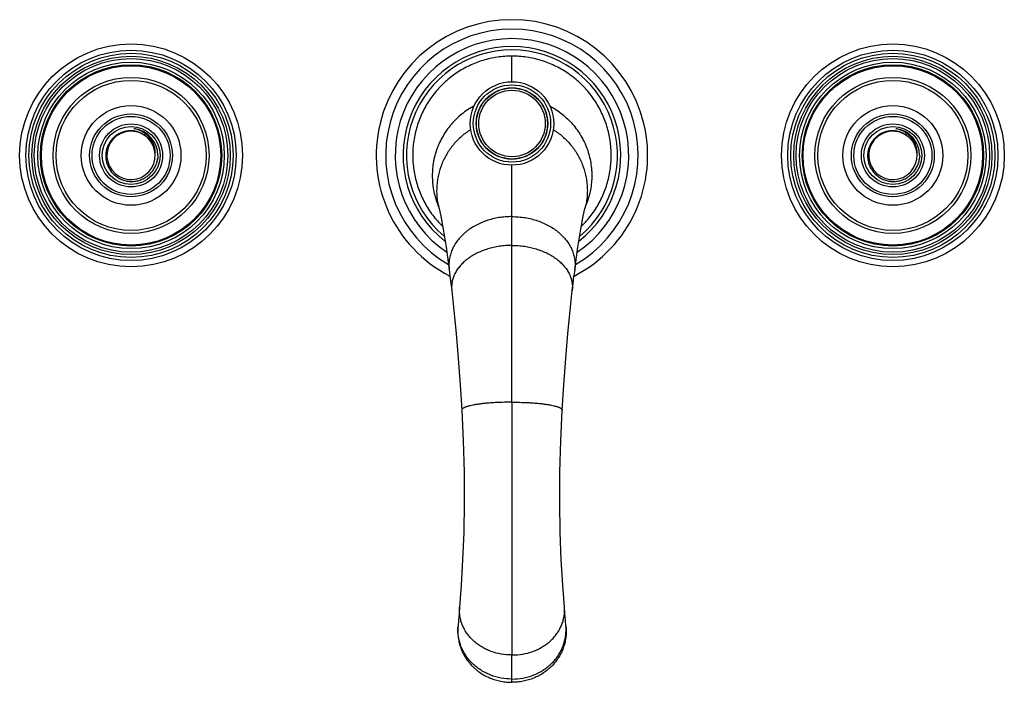
# Model space of a CAD drawing. Units: inches. Extents: x 5.9 to 16.2, y 4 to 11.
import ezdxf

# ---------------------------------------------------------------- set-up
doc = ezdxf.new("R2010")
doc.units = ezdxf.units.IN
doc.header["$LTSCALE"] = 1.21
doc.header["$MEASUREMENT"] = 0
doc.layers.get('0').update_dxf_attribs({"linetype": 'CONTINUOUS'})

msp = doc.modelspace()

# ---------------------------------------------------------------- linework, layer by layer
at = {"color": 9, "linetype": 'Continuous'}
for p, q in [((11.047, 10.309), (11.047, 10.579)), ((11.047, 6.944), (11.047, 9.434)), ((11.047, 6.944), (11.047, 4.291)), ((11.047, 4.004), (11.047, 4.291))]:
    msp.add_line(p, q, dxfattribs=at)
at = {"color": 7, "linetype": 'Continuous'}
for p, q in [((10.273, 9.006), (10.281, 8.977)), ((10.281, 8.977), (10.281, 8.977)), ((11.813, 8.977), (11.813, 8.977)), ((11.706, 8.336), (11.698, 8.271)), ((10.406, 8.192), (10.415, 8.116)), ((10.52, 6.86), (10.52, 6.86)), ((11.575, 6.86), (11.575, 6.86)), ((11.614, 4.593), (11.609, 4.655)), ((10.481, 4.593), (10.48, 4.58)), ((11.615, 4.58), (11.614, 4.593))]:
    msp.add_line(p, q, dxfattribs=at)
for points in [[(10.272, 9.01), (10.271, 9.013), (10.273, 9.006)], [(11.813, 8.977), (11.821, 9.006), (11.823, 9.012)], [(10.281, 8.977), (10.3, 8.899), (10.326, 8.762), (10.356, 8.572), (10.388, 8.336)], [(11.706, 8.336), (11.739, 8.572), (11.769, 8.762), (11.795, 8.899), (11.813, 8.977)], [(10.388, 8.336), (10.396, 8.271), (10.406, 8.192)], [(11.68, 8.116), (11.688, 8.192), (11.698, 8.271)], [(10.415, 8.116), (10.438, 7.909), (10.461, 7.665), (10.483, 7.403), (10.503, 7.127), (10.52, 6.86)], [(11.575, 6.86), (11.591, 7.127), (11.611, 7.403), (11.633, 7.665), (11.657, 7.909), (11.68, 8.116)], [(10.52, 6.86), (10.535, 6.54), (10.544, 6.209), (10.546, 5.887), (10.541, 5.579), (10.529, 5.289), (10.514, 5.022), (10.497, 4.791)], [(11.598, 4.791), (11.581, 5.022), (11.565, 5.289), (11.554, 5.579), (11.548, 5.887), (11.55, 6.209), (11.56, 6.54), (11.575, 6.86)], [(10.497, 4.791), (10.492, 4.727), (10.486, 4.655), (10.481, 4.593)], [(11.609, 4.655), (11.603, 4.727), (11.598, 4.791)]]:
    msp.add_lwpolyline(points, dxfattribs=at)
for centre, radius in [((7.047, 9.536), 1.17), ((15.047, 9.536), 1.17), ((7.047, 9.536), 0.819), ((15.047, 9.536), 0.819), ((11.047, 9.871), 0.438), ((11.047, 9.871), 0.406), ((11.047, 9.871), 0.373), ((7.047, 9.536), 0.304), ((15.047, 9.536), 0.304)]:
    msp.add_circle(centre, radius, dxfattribs=at)
at = {"color": 9, "linetype": 'Continuous'}
for centre, radius in [((7.047, 9.536), 1.104), ((7.047, 9.536), 1.072), ((7.047, 9.536), 1.041), ((7.047, 9.536), 1.016), ((15.047, 9.536), 1.104), ((15.047, 9.536), 1.072), ((15.047, 9.536), 1.041), ((15.047, 9.536), 1.016), ((7.047, 9.536), 0.979), ((7.047, 9.536), 0.952), ((7.047, 9.536), 0.942), ((15.047, 9.536), 0.979), ((15.047, 9.536), 0.952), ((15.047, 9.536), 0.942), ((7.047, 9.536), 0.788), ((11.047, 9.871), 0.375), ((15.047, 9.536), 0.788), ((11.047, 9.871), 0.349), ((7.047, 9.536), 0.524), ((15.047, 9.536), 0.524), ((7.047, 9.536), 0.435), ((7.047, 9.536), 0.41), ((15.047, 9.536), 0.435), ((15.047, 9.536), 0.41), ((7.047, 9.536), 0.331), ((15.047, 9.536), 0.331)]:
    msp.add_circle(centre, radius, dxfattribs=at)
at = {"color": 7, "linetype": 'Continuous'}
for centre, radius, start, end in [((11.047, 9.536), 1.425, 297.2662, 242.7338), ((11.047, 9.536), 1.326, 300.2092, 239.7908), ((11.047, 9.536), 1.226, 303.982, 236.018), ((7.047, 9.536), 0.254, 50.2863, 46.4674), ((7.047, 9.536), 0.281, 0, 83.7855), ((15.047, 9.536), 0.254, 50.2863, 46.4674), ((15.047, 9.536), 0.281, 0, 83.7855), ((7.049, 9.541), 0.28, 337.9778, 340.9939), ((7.05, 9.541), 0.28, 341.2036, 342.3831), ((7.05, 9.541), 0.279, 340.9947, 341.2032), ((7.048, 9.541), 0.281, 342.3863, 351.32), ((7.051, 9.535), 0.278, 346.6292, 352.289), ((7.048, 9.536), 0.281, 352.2846, 353.8753), ((7.049, 9.541), 0.28, 351.321, 352.7574), ((15.049, 9.541), 0.28, 337.9778, 340.9939), ((15.05, 9.541), 0.28, 341.2036, 342.3831), ((15.05, 9.541), 0.279, 340.9947, 341.2032), ((15.048, 9.541), 0.281, 342.3863, 351.32), ((15.051, 9.535), 0.278, 346.6292, 352.289), ((15.048, 9.536), 0.281, 352.2846, 353.8753), ((15.049, 9.541), 0.28, 351.321, 352.7574)]:
    msp.add_arc(centre, radius, start, end, dxfattribs=at)
at = {"color": 9, "linetype": 'Continuous'}
for centre, radius, start, end in [((11.047, 9.536), 1.143, 307.978, 232.0133), ((11.047, 9.536), 1.108, 309.9096, 230.0706), ((10.952, 4.555), 0.473, 175.3497, 176.9515), ((11.143, 4.555), 0.473, 3.0486, 4.6503)]:
    msp.add_arc(centre, radius, start, end, dxfattribs=at)
at = {"color": 7, "linetype": 'Continuous'}
for points, knots in [([(11.047, 10.579), (11.022, 10.579), (10.97, 10.577), (10.894, 10.568), (10.818, 10.554), (10.743, 10.534), (10.67, 10.509), (10.6, 10.479), (10.531, 10.443), (10.466, 10.403), (10.403, 10.357), (10.345, 10.308), (10.289, 10.254), (10.239, 10.196), (10.192, 10.134), (10.136, 10.048), (10.079, 9.933), (10.039, 9.81), (10.018, 9.709), (10.008, 9.633), (10.004, 9.556), (10.005, 9.479), (10.013, 9.402), (10.025, 9.326), (10.044, 9.251), (10.067, 9.178), (10.096, 9.107), (10.131, 9.038), (10.17, 8.971), (10.214, 8.908), (10.263, 8.848), (10.298, 8.811), (10.317, 8.793)], [0, 0, 0, 0, 0.031253, 0.062507, 0.093762, 0.125015, 0.156265, 0.187514, 0.218766, 0.250021, 0.281276, 0.312529, 0.343778, 0.37503, 0.406284, 0.43754, 0.5, 0.562461, 0.593717, 0.624971, 0.656222, 0.687471, 0.718724, 0.749979, 0.781234, 0.812486, 0.843736, 0.874987, 0.906242, 0.937497, 0.96875, 1, 1, 1, 1]), ([(11.778, 8.793), (11.796, 8.811), (11.832, 8.848), (11.88, 8.908), (11.924, 8.971), (11.964, 9.038), (11.998, 9.107), (12.027, 9.178), (12.051, 9.251), (12.069, 9.326), (12.082, 9.402), (12.089, 9.479), (12.091, 9.556), (12.086, 9.633), (12.076, 9.709), (12.055, 9.81), (12.016, 9.933), (11.958, 10.048), (11.902, 10.134), (11.856, 10.196), (11.805, 10.254), (11.75, 10.308), (11.691, 10.357), (11.629, 10.403), (11.563, 10.443), (11.495, 10.479), (11.424, 10.509), (11.351, 10.534), (11.277, 10.554), (11.201, 10.568), (11.124, 10.577), (11.073, 10.579), (11.047, 10.579)], [0, 0, 0, 0, 0.03125, 0.062503, 0.093758, 0.125013, 0.156264, 0.187514, 0.218766, 0.250021, 0.281276, 0.312529, 0.343778, 0.375029, 0.406283, 0.437539, 0.5, 0.56246, 0.593716, 0.62497, 0.656222, 0.687471, 0.718724, 0.749979, 0.781234, 0.812486, 0.843735, 0.874985, 0.906238, 0.937493, 0.968747, 1, 1, 1, 1]), ([(7.222, 9.721), (7.213, 9.729), (7.199, 9.742), (7.178, 9.756), (7.162, 9.765), (7.144, 9.774), (7.121, 9.783), (7.096, 9.789), (7.071, 9.793), (7.052, 9.794), (7.034, 9.794), (7.015, 9.793), (6.996, 9.79), (6.971, 9.785), (6.941, 9.775), (6.913, 9.76), (6.892, 9.747), (6.877, 9.735), (6.863, 9.722), (6.845, 9.704), (6.825, 9.679), (6.81, 9.652), (6.8, 9.629), (6.793, 9.611), (6.788, 9.593), (6.783, 9.568), (6.782, 9.549), (6.781, 9.536)], [0, 0, 0, 0, 0.062464, 0.093739, 0.125001, 0.156258, 0.187516, 0.249996, 0.281255, 0.312513, 0.343771, 0.375029, 0.406287, 0.437545, 0.500023, 0.562501, 0.593761, 0.62502, 0.656279, 0.687537, 0.750013, 0.812492, 0.843748, 0.875002, 0.906262, 0.937535, 1, 1, 1, 1]), ([(7.301, 9.543), (7.302, 9.559), (7.301, 9.591), (7.29, 9.638), (7.27, 9.682), (7.242, 9.722), (7.208, 9.757), (7.169, 9.784), (7.125, 9.805), (7.094, 9.813), (7.078, 9.816)], [0, 0, 0, 0, 0.124965, 0.249939, 0.374929, 0.499917, 0.624926, 0.749938, 0.874965, 1, 1, 1, 1]), ([(15.222, 9.721), (15.213, 9.729), (15.199, 9.742), (15.178, 9.756), (15.162, 9.765), (15.144, 9.774), (15.121, 9.783), (15.096, 9.789), (15.071, 9.793), (15.052, 9.794), (15.034, 9.794), (15.015, 9.793), (14.996, 9.79), (14.971, 9.785), (14.941, 9.775), (14.913, 9.76), (14.892, 9.747), (14.877, 9.735), (14.863, 9.722), (14.845, 9.704), (14.825, 9.679), (14.81, 9.652), (14.8, 9.629), (14.793, 9.611), (14.788, 9.593), (14.783, 9.568), (14.782, 9.549), (14.781, 9.536)], [0, 0, 0, 0, 0.062464, 0.093739, 0.125001, 0.156258, 0.187516, 0.249996, 0.281255, 0.312513, 0.343771, 0.375029, 0.406287, 0.437545, 0.500023, 0.562501, 0.593761, 0.62502, 0.656279, 0.687537, 0.750013, 0.812492, 0.843748, 0.875002, 0.906262, 0.937535, 1, 1, 1, 1]), ([(15.301, 9.543), (15.302, 9.559), (15.301, 9.591), (15.29, 9.638), (15.27, 9.682), (15.242, 9.722), (15.208, 9.757), (15.169, 9.784), (15.125, 9.805), (15.094, 9.813), (15.078, 9.816)], [0, 0, 0, 0, 0.124965, 0.249939, 0.374929, 0.499917, 0.624926, 0.749938, 0.874965, 1, 1, 1, 1]), ([(6.781, 9.536), (6.781, 9.521), (6.783, 9.497), (6.789, 9.466), (6.796, 9.443), (6.805, 9.421), (6.815, 9.4), (6.828, 9.38), (6.842, 9.361), (6.858, 9.343), (6.875, 9.327), (6.894, 9.313), (6.914, 9.3), (6.935, 9.289), (6.957, 9.279), (6.979, 9.272), (7.002, 9.267), (7.026, 9.263), (7.049, 9.262), (7.073, 9.263), (7.097, 9.266), (7.12, 9.27), (7.143, 9.277), (7.165, 9.286), (7.186, 9.297), (7.206, 9.309), (7.225, 9.323), (7.243, 9.339), (7.259, 9.356), (7.274, 9.374), (7.288, 9.394), (7.299, 9.414), (7.306, 9.429), (7.309, 9.436)], [0, 0, 0, 0, 0.062438, 0.0937, 0.124952, 0.156203, 0.187456, 0.21871, 0.249962, 0.281213, 0.312464, 0.343715, 0.374967, 0.406219, 0.437472, 0.468725, 0.499976, 0.531227, 0.562478, 0.593729, 0.624981, 0.656233, 0.687485, 0.718738, 0.74999, 0.781242, 0.812493, 0.843745, 0.874996, 0.906249, 0.9375, 0.968749, 1, 1, 1, 1]), ([(7.329, 9.536), (7.329, 9.534), (7.329, 9.529), (7.328, 9.521), (7.328, 9.513), (7.327, 9.508), (7.327, 9.506)], [0, 0, 0, 0, 0.249998, 0.500003, 0.750001, 1, 1, 1, 1]), ([(14.781, 9.536), (14.781, 9.521), (14.783, 9.497), (14.789, 9.466), (14.796, 9.443), (14.805, 9.421), (14.815, 9.4), (14.828, 9.38), (14.842, 9.361), (14.858, 9.343), (14.875, 9.327), (14.894, 9.313), (14.914, 9.3), (14.935, 9.289), (14.957, 9.279), (14.979, 9.272), (15.002, 9.267), (15.026, 9.263), (15.049, 9.262), (15.073, 9.263), (15.097, 9.266), (15.12, 9.27), (15.143, 9.277), (15.165, 9.286), (15.186, 9.297), (15.206, 9.309), (15.225, 9.323), (15.243, 9.339), (15.259, 9.356), (15.274, 9.374), (15.288, 9.394), (15.299, 9.414), (15.306, 9.429), (15.309, 9.436)], [0, 0, 0, 0, 0.062438, 0.0937, 0.124952, 0.156203, 0.187456, 0.21871, 0.249962, 0.281213, 0.312464, 0.343715, 0.374967, 0.406219, 0.437472, 0.468725, 0.499976, 0.531227, 0.562478, 0.593729, 0.624981, 0.656233, 0.687485, 0.718738, 0.74999, 0.781242, 0.812493, 0.843745, 0.874996, 0.906249, 0.9375, 0.968749, 1, 1, 1, 1]), ([(15.329, 9.536), (15.329, 9.534), (15.329, 9.529), (15.328, 9.521), (15.328, 9.513), (15.327, 9.508), (15.327, 9.506)], [0, 0, 0, 0, 0.249998, 0.500003, 0.750001, 1, 1, 1, 1]), ([(10.48, 4.58), (10.478, 4.562), (10.477, 4.525), (10.482, 4.47), (10.492, 4.415), (10.506, 4.371), (10.52, 4.337), (10.535, 4.303), (10.558, 4.262), (10.591, 4.217), (10.622, 4.181), (10.65, 4.155), (10.678, 4.13), (10.717, 4.101), (10.766, 4.072), (10.819, 4.047), (10.874, 4.028), (10.931, 4.014), (10.989, 4.005), (11.028, 4.004), (11.047, 4.004)], [0, 0, 0, 0, 0.060626, 0.121277, 0.182038, 0.242979, 0.273548, 0.304189, 0.365696, 0.427563, 0.489812, 0.521094, 0.552478, 0.615528, 0.678957, 0.742717, 0.806758, 0.871047, 0.935519, 1, 1, 1, 1]), ([(11.615, 4.58), (11.616, 4.562), (11.617, 4.525), (11.613, 4.47), (11.602, 4.415), (11.589, 4.371), (11.575, 4.337), (11.559, 4.303), (11.536, 4.262), (11.503, 4.217), (11.472, 4.181), (11.445, 4.155), (11.416, 4.13), (11.378, 4.101), (11.328, 4.072), (11.276, 4.047), (11.221, 4.028), (11.164, 4.014), (11.106, 4.005), (11.067, 4.004), (11.047, 4.004)], [0, 0, 0, 0, 0.060626, 0.121278, 0.18204, 0.242982, 0.273551, 0.304192, 0.3657, 0.427569, 0.489818, 0.521101, 0.552485, 0.615536, 0.678966, 0.742726, 0.806767, 0.871053, 0.935521, 1, 1, 1, 1])]:
    msp.add_open_spline(points, degree=3, knots=knots, dxfattribs=at)
at = {"color": 9, "linetype": 'Continuous'}
for points, knots in [([(10.647, 10.053), (10.625, 10.041), (10.581, 10.015), (10.519, 9.97), (10.462, 9.919), (10.41, 9.864), (10.363, 9.804), (10.322, 9.74), (10.292, 9.684), (10.272, 9.638), (10.254, 9.591), (10.235, 9.531), (10.219, 9.456), (10.211, 9.381), (10.209, 9.305), (10.214, 9.23), (10.226, 9.155), (10.245, 9.081), (10.262, 9.034), (10.272, 9.01)], [0, 0, 0, 0, 0.062783, 0.125519, 0.188197, 0.250822, 0.313403, 0.375939, 0.438423, 0.469656, 0.50088, 0.563294, 0.625688, 0.688062, 0.750422, 0.812788, 0.875172, 0.937575, 1, 1, 1, 1]), ([(11.448, 10.053), (11.47, 10.041), (11.514, 10.015), (11.575, 9.97), (11.632, 9.92), (11.684, 9.864), (11.731, 9.805), (11.773, 9.741), (11.802, 9.685), (11.823, 9.639), (11.841, 9.592), (11.859, 9.532), (11.875, 9.458), (11.884, 9.382), (11.886, 9.307), (11.881, 9.231), (11.869, 9.156), (11.85, 9.083), (11.833, 9.035), (11.824, 9.012)], [0, 0, 0, 0, 0.062783, 0.125519, 0.188198, 0.250822, 0.313404, 0.375939, 0.438425, 0.469658, 0.500882, 0.563296, 0.62569, 0.688065, 0.750425, 0.81279, 0.875173, 0.937576, 1, 1, 1, 1]), ([(10.613, 9.807), (10.596, 9.796), (10.563, 9.773), (10.516, 9.735), (10.472, 9.694), (10.431, 9.649), (10.395, 9.601), (10.362, 9.551), (10.333, 9.499), (10.3, 9.426), (10.277, 9.35), (10.263, 9.272), (10.257, 9.213), (10.255, 9.153), (10.259, 9.094), (10.267, 9.035), (10.276, 8.997), (10.281, 8.977)], [0, 0, 0, 0, 0.063521, 0.126869, 0.190037, 0.253033, 0.315863, 0.37853, 0.441039, 0.503403, 0.627704, 0.689786, 0.751816, 0.813818, 0.87583, 0.937884, 1, 1, 1, 1]), ([(11.481, 9.807), (11.498, 9.796), (11.532, 9.773), (11.579, 9.735), (11.623, 9.694), (11.663, 9.649), (11.7, 9.601), (11.733, 9.551), (11.762, 9.499), (11.794, 9.426), (11.818, 9.35), (11.832, 9.272), (11.838, 9.213), (11.839, 9.153), (11.836, 9.094), (11.827, 9.035), (11.818, 8.997), (11.813, 8.977)], [0, 0, 0, 0, 0.063521, 0.126869, 0.190037, 0.253033, 0.315863, 0.37853, 0.441039, 0.503403, 0.627704, 0.689786, 0.751816, 0.813818, 0.87583, 0.937884, 1, 1, 1, 1]), ([(11.047, 8.893), (11.024, 8.893), (10.978, 8.891), (10.888, 8.881), (10.8, 8.859), (10.717, 8.827), (10.659, 8.798), (10.614, 8.771), (10.58, 8.746), (10.549, 8.721), (10.513, 8.687), (10.475, 8.643), (10.448, 8.603), (10.43, 8.57), (10.414, 8.537), (10.399, 8.494), (10.388, 8.442), (10.384, 8.389), (10.386, 8.353), (10.388, 8.336)], [0, 0, 0, 0, 0.070964, 0.141607, 0.280589, 0.348508, 0.415052, 0.480043, 0.511922, 0.543371, 0.604962, 0.664875, 0.723204, 0.751838, 0.780151, 0.835939, 0.890925, 0.945475, 1, 1, 1, 1]), ([(11.047, 8.893), (11.07, 8.893), (11.116, 8.891), (11.207, 8.881), (11.295, 8.859), (11.377, 8.827), (11.435, 8.798), (11.481, 8.771), (11.514, 8.746), (11.546, 8.721), (11.582, 8.687), (11.62, 8.643), (11.647, 8.603), (11.665, 8.57), (11.68, 8.537), (11.695, 8.494), (11.707, 8.442), (11.711, 8.389), (11.709, 8.353), (11.706, 8.336)], [0, 0, 0, 0, 0.070964, 0.141607, 0.280589, 0.348508, 0.415052, 0.480043, 0.511922, 0.543371, 0.604962, 0.664875, 0.723204, 0.751838, 0.780151, 0.835939, 0.890925, 0.945475, 1, 1, 1, 1]), ([(11.047, 8.591), (11.026, 8.591), (10.982, 8.589), (10.918, 8.582), (10.854, 8.571), (10.793, 8.555), (10.735, 8.534), (10.68, 8.51), (10.628, 8.482), (10.581, 8.45), (10.539, 8.415), (10.503, 8.378), (10.477, 8.344), (10.459, 8.316), (10.444, 8.288), (10.429, 8.252), (10.417, 8.207), (10.413, 8.169), (10.413, 8.138), (10.414, 8.123), (10.415, 8.116)], [0, 0, 0, 0, 0.073811, 0.147219, 0.219828, 0.291254, 0.361161, 0.42927, 0.495335, 0.559161, 0.620663, 0.679863, 0.736858, 0.764599, 0.791874, 0.845199, 0.897308, 0.948706, 0.974332, 1, 1, 1, 1]), ([(11.047, 8.591), (11.069, 8.591), (11.113, 8.589), (11.177, 8.582), (11.24, 8.571), (11.301, 8.555), (11.36, 8.534), (11.415, 8.51), (11.466, 8.482), (11.513, 8.45), (11.555, 8.415), (11.592, 8.378), (11.618, 8.344), (11.635, 8.316), (11.651, 8.288), (11.666, 8.252), (11.678, 8.207), (11.682, 8.169), (11.682, 8.138), (11.68, 8.123), (11.68, 8.116)], [0, 0, 0, 0, 0.073811, 0.147219, 0.219828, 0.291254, 0.361161, 0.42927, 0.495335, 0.559161, 0.620663, 0.679863, 0.736858, 0.764599, 0.791874, 0.845199, 0.897308, 0.948706, 0.974332, 1, 1, 1, 1]), ([(11.047, 6.944), (11.013, 6.944), (10.961, 6.944), (10.894, 6.941), (10.845, 6.939), (10.798, 6.935), (10.754, 6.931), (10.712, 6.926), (10.674, 6.921), (10.639, 6.915), (10.613, 6.909), (10.594, 6.904), (10.581, 6.901), (10.569, 6.897), (10.559, 6.893), (10.55, 6.889), (10.542, 6.885), (10.535, 6.881), (10.529, 6.877), (10.525, 6.873), (10.522, 6.869), (10.52, 6.865), (10.52, 6.862), (10.52, 6.861), (10.52, 6.86)], [0, 0, 0, 0, 0.189203, 0.281559, 0.371235, 0.457374, 0.539209, 0.615998, 0.687006, 0.751561, 0.809174, 0.835246, 0.859429, 0.881679, 0.901961, 0.920257, 0.93659, 0.951009, 0.963595, 0.974483, 0.983902, 0.992218, 0.996138, 1, 1, 1, 1]), ([(11.047, 6.944), (11.082, 6.944), (11.133, 6.944), (11.201, 6.941), (11.25, 6.939), (11.297, 6.935), (11.341, 6.931), (11.383, 6.926), (11.421, 6.921), (11.456, 6.915), (11.482, 6.909), (11.501, 6.904), (11.514, 6.901), (11.525, 6.897), (11.536, 6.893), (11.545, 6.889), (11.553, 6.885), (11.56, 6.881), (11.565, 6.877), (11.57, 6.873), (11.573, 6.869), (11.574, 6.865), (11.575, 6.862), (11.575, 6.861), (11.575, 6.86)], [0, 0, 0, 0, 0.189203, 0.281559, 0.371235, 0.457374, 0.539209, 0.615998, 0.687006, 0.751561, 0.809174, 0.835246, 0.859429, 0.881679, 0.901961, 0.920257, 0.93659, 0.951009, 0.963595, 0.974483, 0.983902, 0.992218, 0.996138, 1, 1, 1, 1]), ([(11.047, 4.291), (11.01, 4.29), (10.935, 4.296), (10.845, 4.32), (10.777, 4.348), (10.729, 4.374), (10.685, 4.404), (10.644, 4.437), (10.608, 4.474), (10.576, 4.514), (10.553, 4.549), (10.538, 4.578), (10.524, 4.608), (10.511, 4.647), (10.5, 4.694), (10.496, 4.735), (10.495, 4.767), (10.496, 4.783), (10.497, 4.791)], [0, 0, 0, 0, 0.134755, 0.267901, 0.333551, 0.398386, 0.46231, 0.525252, 0.587204, 0.648197, 0.708286, 0.738031, 0.767589, 0.826212, 0.884355, 0.942205, 0.971098, 1, 1, 1, 1]), ([(11.047, 4.291), (11.085, 4.29), (11.16, 4.296), (11.25, 4.32), (11.318, 4.348), (11.365, 4.374), (11.41, 4.404), (11.451, 4.437), (11.487, 4.474), (11.519, 4.514), (11.542, 4.549), (11.557, 4.578), (11.57, 4.608), (11.584, 4.647), (11.595, 4.694), (11.599, 4.735), (11.599, 4.767), (11.598, 4.783), (11.598, 4.791)], [0, 0, 0, 0, 0.134755, 0.267901, 0.333551, 0.398386, 0.46231, 0.525252, 0.587204, 0.648197, 0.708286, 0.738031, 0.767589, 0.826212, 0.884355, 0.942205, 0.971098, 1, 1, 1, 1]), ([(11.047, 4.038), (11.009, 4.038), (10.933, 4.044), (10.841, 4.07), (10.772, 4.101), (10.723, 4.129), (10.677, 4.16), (10.636, 4.197), (10.598, 4.236), (10.565, 4.279), (10.542, 4.318), (10.526, 4.349), (10.511, 4.382), (10.497, 4.424), (10.485, 4.475), (10.48, 4.519), (10.479, 4.554), (10.48, 4.571), (10.48, 4.58)], [0, 0, 0, 0, 0.130589, 0.260238, 0.324557, 0.388408, 0.451732, 0.514489, 0.576678, 0.638322, 0.699447, 0.729841, 0.760127, 0.820407, 0.880408, 0.940227, 0.970114, 1, 1, 1, 1]), ([(11.047, 4.038), (11.086, 4.038), (11.162, 4.044), (11.254, 4.07), (11.323, 4.101), (11.372, 4.129), (11.417, 4.16), (11.459, 4.197), (11.497, 4.236), (11.53, 4.279), (11.553, 4.318), (11.569, 4.349), (11.583, 4.382), (11.598, 4.424), (11.609, 4.475), (11.614, 4.519), (11.616, 4.554), (11.615, 4.571), (11.615, 4.58)], [0, 0, 0, 0, 0.130589, 0.260238, 0.324557, 0.388408, 0.451732, 0.514489, 0.576678, 0.638322, 0.699447, 0.729841, 0.760127, 0.820407, 0.880408, 0.940227, 0.970114, 1, 1, 1, 1])]:
    msp.add_open_spline(points, degree=3, knots=knots, dxfattribs=at)

doc.saveas('drawing.dxf')
